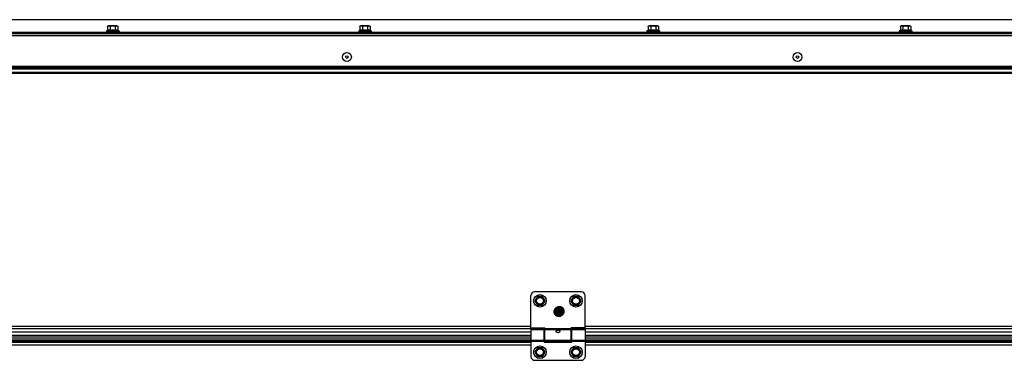
# Model space of a CAD drawing. Units: millimetres. Extents: x 34726 to 221651, y -19063 to 15469.
# Drawn here: x 36990 to 38083, y -7253 to -6875 of the extents above; entities that cross this region are included whole.
import ezdxf

# ---------------------------------------------------------------- set-up
doc = ezdxf.new("R2010")
doc.units = ezdxf.units.MM
doc.header["$LTSCALE"] = 46.255
doc.layers.get('0').update_dxf_attribs({"linetype": 'CONTINUOUS'})
doc.layers.add('NOTE', color=7, linetype='CONTINUOUS')

msp = doc.modelspace()

# ---------------------------------------------------------------- linework, layer by layer
at = {"color": 7, "linetype": 'Continuous'}
for p, q in [((39615.741, -6874.593), (36873.437, -6874.593)), ((37088.041, -6882.3), (37088.041, -6886.596)), ((37098.441, -6881.3), (37089.041, -6881.3)), ((37090.891, -6882.3), (37090.891, -6886.596)), ((37096.591, -6882.3), (37096.591, -6886.596)), ((37099.441, -6882.3), (37099.441, -6886.596)), ((37368.041, -6882.3), (37368.041, -6886.596)), ((37378.441, -6881.3), (37369.041, -6881.3)), ((37370.891, -6882.3), (37370.891, -6886.596)), ((37376.591, -6882.3), (37376.591, -6886.596)), ((37379.441, -6882.3), (37379.441, -6886.596)), ((37688.041, -6882.3), (37688.041, -6886.596)), ((37698.441, -6881.3), (37689.041, -6881.3)), ((37690.891, -6882.3), (37690.891, -6886.596)), ((37696.591, -6882.3), (37696.591, -6886.596)), ((37699.441, -6882.3), (37699.441, -6886.596)), ((37968.041, -6882.3), (37968.041, -6886.596)), ((37978.441, -6881.3), (37969.041, -6881.3)), ((37970.891, -6882.3), (37970.891, -6886.596)), ((37976.591, -6882.3), (37976.591, -6886.596)), ((37979.441, -6882.3), (37979.441, -6886.596)), ((36873.437, -6888.3), (39615.741, -6888.3)), ((36873.437, -6890), (39615.741, -6890)), ((37088.041, -6886.596), (37086.741, -6887.1)), ((37086.741, -6887.1), (37086.741, -6888.3)), ((37086.741, -6887.1), (37100.741, -6887.1)), ((37099.441, -6886.596), (37100.741, -6887.1)), ((37100.741, -6887.1), (37100.741, -6888.3)), ((37368.041, -6886.596), (37366.741, -6887.1)), ((37366.741, -6887.1), (37366.741, -6888.3)), ((37366.741, -6887.1), (37380.741, -6887.1)), ((37379.441, -6886.596), (37380.741, -6887.1)), ((37380.741, -6887.1), (37380.741, -6888.3)), ((37688.041, -6886.596), (37686.741, -6887.1)), ((37686.741, -6887.1), (37686.741, -6888.3)), ((37686.741, -6887.1), (37700.741, -6887.1)), ((37699.441, -6886.596), (37700.741, -6887.1)), ((37700.741, -6887.1), (37700.741, -6888.3)), ((37968.041, -6886.596), (37966.741, -6887.1)), ((37966.741, -6887.1), (37966.741, -6888.3)), ((37966.741, -6887.1), (37980.741, -6887.1)), ((37979.441, -6886.596), (37980.741, -6887.1)), ((37980.741, -6887.1), (37980.741, -6888.3)), ((36873.437, -6934), (39615.741, -6934)), ((37613.945, -7176.5), (37561.945, -7176.5)), ((37613.945, -7176.5), (37561.945, -7176.5)), ((37557.945, -7216.5), (37557.945, -7180.5)), ((37557.945, -7216.5), (37557.945, -7180.5)), ((37565.095, -7181.564), (37562.245, -7186.5)), ((37565.095, -7181.564), (37562.245, -7186.5)), ((37562.245, -7186.5), (37565.095, -7191.436)), ((37562.245, -7186.5), (37565.095, -7191.436)), ((37570.795, -7181.564), (37565.095, -7181.564)), ((37570.795, -7181.564), (37565.095, -7181.564)), ((37573.645, -7186.5), (37570.795, -7181.564)), ((37573.645, -7186.5), (37570.795, -7181.564)), ((37570.795, -7191.436), (37573.645, -7186.5)), ((37570.795, -7191.436), (37573.645, -7186.5)), ((37605.095, -7181.564), (37602.245, -7186.5)), ((37605.095, -7181.564), (37602.245, -7186.5)), ((37602.245, -7186.5), (37605.095, -7191.436)), ((37602.245, -7186.5), (37605.095, -7191.436)), ((37610.795, -7181.564), (37605.095, -7181.564)), ((37610.795, -7181.564), (37605.095, -7181.564)), ((37613.645, -7186.5), (37610.795, -7181.564)), ((37613.645, -7186.5), (37610.795, -7181.564)), ((37610.795, -7191.436), (37613.645, -7186.5)), ((37610.795, -7191.436), (37613.645, -7186.5)), ((37617.945, -7216.5), (37617.945, -7180.5)), ((37617.945, -7216.5), (37617.945, -7180.5)), ((37565.095, -7191.436), (37570.795, -7191.436)), ((37565.095, -7191.436), (37570.795, -7191.436)), ((37605.095, -7191.436), (37610.795, -7191.436)), ((37605.095, -7191.436), (37610.795, -7191.436)), ((37557.945, -7216.5), (37573.445, -7216.5)), ((37557.945, -7216.5), (37573.445, -7216.5)), ((37557.945, -7218.5), (37572.445, -7218.5)), ((37557.945, -7218.5), (37557.945, -7248.5)), ((37557.945, -7218.5), (37572.445, -7218.5)), ((37557.945, -7218.5), (37557.945, -7248.5)), ((37572.445, -7232.5), (37572.445, -7218.5)), ((37572.445, -7232.5), (37572.445, -7218.5)), ((37573.445, -7219.5), (37572.445, -7219.5)), ((37573.445, -7219.5), (37572.445, -7219.5)), ((37573.445, -7230.5), (37573.445, -7216.5)), ((37573.445, -7230.5), (37573.445, -7216.5)), ((37617.945, -7216.5), (37602.445, -7216.5)), ((37602.445, -7230.5), (37602.445, -7216.5)), ((37617.945, -7216.5), (37602.445, -7216.5)), ((37602.445, -7230.5), (37602.445, -7216.5)), ((37603.445, -7219.5), (37602.445, -7219.5)), ((37603.445, -7219.5), (37602.445, -7219.5)), ((37603.445, -7218.5), (37617.945, -7218.5)), ((37603.445, -7232.5), (37603.445, -7218.5)), ((37603.445, -7218.5), (37617.945, -7218.5)), ((37603.445, -7232.5), (37603.445, -7218.5)), ((37617.945, -7218.5), (37617.945, -7248.5)), ((37617.945, -7218.5), (37617.945, -7248.5)), ((38673.945, -7221.45), (37617.945, -7221.45)), ((38673.945, -7221.45), (37617.945, -7221.45)), ((37573.445, -7229.5), (37572.445, -7229.5)), ((37573.445, -7229.5), (37572.445, -7229.5)), ((37603.445, -7231.08), (37572.445, -7231.08)), ((37603.445, -7231.08), (37572.445, -7231.08)), ((37572.445, -7232.5), (37603.445, -7232.5)), ((37572.445, -7232.5), (37603.445, -7232.5)), ((37602.445, -7230.5), (37573.445, -7230.5)), ((37602.445, -7230.5), (37573.445, -7230.5)), ((37603.445, -7229.5), (37602.445, -7229.5)), ((37603.445, -7229.5), (37602.445, -7229.5)), ((38673.945, -7227), (37617.945, -7227)), ((38673.945, -7227), (37617.945, -7227)), ((38673.945, -7231.08), (37617.945, -7231.08)), ((38673.945, -7231.08), (37617.945, -7231.08)), ((37565.095, -7238.564), (37562.245, -7243.5)), ((37565.095, -7238.564), (37562.245, -7243.5)), ((37562.245, -7243.5), (37565.095, -7248.436)), ((37562.245, -7243.5), (37565.095, -7248.436)), ((37570.795, -7238.564), (37565.095, -7238.564)), ((37570.795, -7238.564), (37565.095, -7238.564)), ((37573.645, -7243.5), (37570.795, -7238.564)), ((37573.645, -7243.5), (37570.795, -7238.564)), ((37570.795, -7248.436), (37573.645, -7243.5)), ((37570.795, -7248.436), (37573.645, -7243.5)), ((37605.095, -7238.564), (37602.245, -7243.5)), ((37605.095, -7238.564), (37602.245, -7243.5)), ((37602.245, -7243.5), (37605.095, -7248.436)), ((37602.245, -7243.5), (37605.095, -7248.436)), ((37610.795, -7238.564), (37605.095, -7238.564)), ((37610.795, -7238.564), (37605.095, -7238.564)), ((37613.645, -7243.5), (37610.795, -7238.564)), ((37613.645, -7243.5), (37610.795, -7238.564)), ((37610.795, -7248.436), (37613.645, -7243.5)), ((37610.795, -7248.436), (37613.645, -7243.5)), ((37561.945, -7252.5), (37613.945, -7252.5)), ((37561.945, -7252.5), (37613.945, -7252.5)), ((37565.095, -7248.436), (37570.795, -7248.436)), ((37565.095, -7248.436), (37570.795, -7248.436)), ((37605.095, -7248.436), (37610.795, -7248.436)), ((37605.095, -7248.436), (37610.795, -7248.436))]:
    msp.add_line(p, q, dxfattribs=at)
at = {"color": 9, "linetype": 'Continuous'}
for p, q in [((39615.741, -6874.721), (36873.437, -6874.721)), ((36873.437, -6888.8), (39615.741, -6888.8)), ((36873.437, -6889.5), (39615.741, -6889.5)), ((36873.437, -6892), (39615.741, -6892)), ((39615.741, -6926.586), (36873.437, -6926.586)), ((39615.741, -6927.293), (36873.437, -6927.293)), ((36873.437, -6927.614), (39615.741, -6927.614)), ((36873.437, -6929.028), (39615.741, -6929.028)), ((36873.437, -6932.9), (39615.741, -6932.9)), ((37557.945, -7215.073), (36765.641, -7215.073)), ((39568.741, -7217.341), (36765.641, -7217.508)), ((37557.945, -7221.353), (36795.741, -7221.353)), ((37557.945, -7221.45), (36795.741, -7221.45)), ((37602.445, -7217.66), (37573.445, -7217.66)), ((37602.445, -7217.66), (37573.445, -7217.66)), ((37602.445, -7218.878), (37573.445, -7218.878)), ((37602.445, -7218.878), (37573.445, -7218.878)), ((38673.945, -7215.073), (37617.945, -7215.073)), ((38673.945, -7215.073), (37617.945, -7215.073)), ((38673.945, -7221.353), (37617.945, -7221.353)), ((38673.945, -7221.353), (37617.945, -7221.353)), ((37557.945, -7231.08), (36765.641, -7231.08)), ((36765.641, -7231.112), (37557.945, -7231.112)), ((36765.641, -7232.491), (37557.945, -7232.491)), ((37557.945, -7225), (36795.741, -7225)), ((37557.945, -7227), (36795.741, -7227)), ((36795.741, -7228.783), (37557.945, -7228.783)), ((37557.945, -7230.122), (37572.445, -7230.122)), ((37557.945, -7230.122), (37572.445, -7230.122)), ((37557.945, -7231.34), (37572.445, -7231.34)), ((37557.945, -7231.34), (37572.445, -7231.34)), ((37572.445, -7231.112), (37603.445, -7231.112)), ((37572.445, -7231.112), (37603.445, -7231.112)), ((37572.445, -7232.491), (37603.445, -7232.491)), ((37572.445, -7232.491), (37603.445, -7232.491)), ((37603.445, -7230.122), (37617.945, -7230.122)), ((37603.445, -7230.122), (37617.945, -7230.122)), ((37603.445, -7231.34), (37617.945, -7231.34)), ((37603.445, -7231.34), (37617.945, -7231.34)), ((38673.945, -7225), (37617.945, -7225)), ((38673.945, -7225), (37617.945, -7225)), ((37617.945, -7228.783), (38673.945, -7228.783)), ((37617.945, -7228.783), (38673.945, -7228.783)), ((37617.945, -7231.112), (38673.945, -7231.112)), ((37617.945, -7231.112), (38673.945, -7231.112)), ((37617.945, -7232.491), (38673.945, -7232.491)), ((37617.945, -7232.491), (38673.945, -7232.491)), ((36765.641, -7235.409), (37557.945, -7235.409)), ((37617.945, -7235.409), (38673.945, -7235.409)), ((37617.945, -7235.409), (38673.945, -7235.409))]:
    msp.add_line(p, q, dxfattribs=at)
at = {"color": 7, "linetype": 'Continuous'}
for centre, radius in [((37353.741, -6916), 4.85), ((37353.741, -6916), 1.5), ((37853.741, -6916), 4.85), ((37853.741, -6916), 1.5), ((37567.945, -7186.5), 7), ((37567.945, -7186.5), 7), ((37607.945, -7186.5), 7), ((37607.945, -7186.5), 7), ((37567.945, -7186.5), 3.75), ((37567.945, -7186.5), 3.75), ((37607.945, -7186.5), 3.75), ((37607.945, -7186.5), 3.75), ((37567.945, -7243.5), 7), ((37567.945, -7243.5), 7), ((37567.945, -7243.5), 3.75), ((37567.945, -7243.5), 3.75), ((37607.945, -7243.5), 7), ((37607.945, -7243.5), 7), ((37607.945, -7243.5), 3.75), ((37607.945, -7243.5), 3.75)]:
    msp.add_circle(centre, radius, dxfattribs=at)
at = {"color": 9, "linetype": 'Continuous'}
for centre in [(37567.945, -7186.5), (37567.945, -7186.5), (37607.945, -7186.5), (37607.945, -7186.5), (37567.945, -7243.5), (37567.945, -7243.5), (37607.945, -7243.5), (37607.945, -7243.5)]:
    msp.add_circle(centre, 4.7, dxfattribs=at)
at = {"color": 7, "linetype": 'Continuous'}
for centre, radius, start, end in [((37089.041, -6882.3), 1, 90, 180), ((37098.441, -6882.3), 1, 0, 90), ((37369.041, -6882.3), 1, 90, 180), ((37378.441, -6882.3), 1, 0, 90), ((37689.041, -6882.3), 1, 90, 180), ((37698.441, -6882.3), 1, 0, 90), ((37969.041, -6882.3), 1, 90, 180), ((37978.441, -6882.3), 1, 0, 90), ((37561.945, -7180.5), 4, 90, 180), ((37561.945, -7180.5), 4, 90, 180), ((37613.945, -7180.5), 4, 0, 90), ((37613.945, -7180.5), 4, 0, 90), ((37561.945, -7248.5), 4, 180, 270), ((37561.945, -7248.5), 4, 180, 270), ((37613.945, -7248.5), 4, 270, 0), ((37613.945, -7248.5), 4, 270, 0)]:
    msp.add_arc(centre, radius, start, end, dxfattribs=at)
for points, start_tangent, end_tangent in [([(37088.041, -6882.3), (37088.052, -6882.151), (37088.06, -6882.105)], (0, 1), (0.19649274, 0.98050528)), ([(37088.06, -6882.105), (37088.074, -6882.045)], (0.19649274, 0.98050528), (0.25909684, 0.96585135)), ([(37088.074, -6882.045), (37088.089, -6881.996), (37088.118, -6881.92)], (0.25909684, 0.96585135), (0.39360618, 0.91927916)), ([(37088.118, -6881.92), (37088.151, -6881.851), (37088.235, -6881.722), (37088.34, -6881.612), (37088.458, -6881.525), (37088.594, -6881.455), (37088.751, -6881.402), (37088.933, -6881.363), (37089.047, -6881.348)], (0.39360618, 0.91927916), (0.99420838, 0.10746955)), ([(37089.047, -6881.348), (37089.14, -6881.34), (37089.361, -6881.329), (37089.579, -6881.33), (37089.786, -6881.339), (37089.977, -6881.36), (37090.152, -6881.394), (37090.313, -6881.445), (37090.458, -6881.516), (37090.586, -6881.607), (37090.693, -6881.718), (37090.779, -6881.847), (37090.842, -6881.993), (37090.88, -6882.151), (37090.891, -6882.3)], (0.99420838, 0.10746955), (0, -1)), ([(37090.891, -6882.3), (37090.912, -6882.157), (37090.979, -6882.009), (37091.091, -6881.869), (37091.247, -6881.743), (37091.441, -6881.634), (37091.665, -6881.544), (37091.909, -6881.475), (37092.156, -6881.425), (37092.388, -6881.392), (37092.601, -6881.37), (37092.8, -6881.354), (37092.991, -6881.344), (37093.179, -6881.337), (37093.366, -6881.332), (37093.553, -6881.329), (37093.741, -6881.328)], (0, 1), (1, 0)), ([(37093.741, -6881.328), (37094.029, -6881.33), (37094.317, -6881.337), (37094.604, -6881.35), (37094.889, -6881.37), (37095.172, -6881.402), (37095.459, -6881.45), (37095.744, -6881.521), (37096, -6881.615), (37096.21, -6881.727), (37096.376, -6881.855), (37096.497, -6882), (37096.57, -6882.154), (37096.591, -6882.3)], (1, 0), (0, -1)), ([(37096.591, -6882.3), (37096.602, -6882.15), (37096.639, -6881.995), (37096.7, -6881.852), (37096.784, -6881.723), (37096.89, -6881.612), (37097.013, -6881.522), (37097.152, -6881.452), (37097.308, -6881.4), (37097.479, -6881.364), (37097.663, -6881.342), (37097.855, -6881.331), (37098.046, -6881.328), (37098.223, -6881.333), (37098.384, -6881.343), (37098.538, -6881.362), (37098.691, -6881.391), (37098.845, -6881.438), (37098.996, -6881.508), (37099.131, -6881.603), (37099.241, -6881.715), (37099.328, -6881.845), (37099.392, -6881.992), (37099.43, -6882.151), (37099.441, -6882.3)], (0, 1), (0, -1)), ([(37368.041, -6882.3), (37368.052, -6882.151), (37368.06, -6882.105)], (0, 1), (0.19649274, 0.98050528)), ([(37368.06, -6882.105), (37368.074, -6882.045)], (0.19649274, 0.98050528), (0.25909684, 0.96585135)), ([(37368.074, -6882.045), (37368.089, -6881.996), (37368.118, -6881.92)], (0.25909684, 0.96585135), (0.39360618, 0.91927916)), ([(37368.118, -6881.92), (37368.151, -6881.851), (37368.235, -6881.722), (37368.34, -6881.612), (37368.458, -6881.525), (37368.594, -6881.455), (37368.751, -6881.402), (37368.933, -6881.363), (37369.047, -6881.348)], (0.39360618, 0.91927916), (0.99420838, 0.10746955)), ([(37369.047, -6881.348), (37369.14, -6881.34), (37369.361, -6881.329), (37369.579, -6881.33), (37369.786, -6881.339), (37369.977, -6881.36), (37370.152, -6881.394), (37370.313, -6881.445), (37370.458, -6881.516), (37370.586, -6881.607), (37370.693, -6881.718), (37370.779, -6881.847), (37370.842, -6881.993), (37370.88, -6882.151), (37370.891, -6882.3)], (0.99420838, 0.10746955), (0, -1)), ([(37370.891, -6882.3), (37370.912, -6882.157), (37370.979, -6882.009), (37371.091, -6881.869), (37371.247, -6881.743), (37371.441, -6881.634), (37371.665, -6881.544), (37371.909, -6881.475), (37372.156, -6881.425), (37372.388, -6881.392), (37372.601, -6881.37), (37372.8, -6881.354), (37372.991, -6881.344), (37373.179, -6881.337), (37373.366, -6881.332), (37373.553, -6881.329), (37373.741, -6881.328)], (0, 1), (1, 0)), ([(37373.741, -6881.328), (37374.029, -6881.33), (37374.317, -6881.337), (37374.604, -6881.35), (37374.889, -6881.37), (37375.172, -6881.402), (37375.459, -6881.45), (37375.744, -6881.521), (37376, -6881.615), (37376.21, -6881.727), (37376.376, -6881.855), (37376.497, -6882), (37376.57, -6882.154), (37376.591, -6882.3)], (1, 0), (0, -1)), ([(37376.591, -6882.3), (37376.602, -6882.15), (37376.639, -6881.995), (37376.7, -6881.852), (37376.784, -6881.723), (37376.89, -6881.612), (37377.013, -6881.522), (37377.152, -6881.452), (37377.308, -6881.4), (37377.479, -6881.364), (37377.663, -6881.342), (37377.855, -6881.331), (37378.046, -6881.328), (37378.223, -6881.333), (37378.384, -6881.343), (37378.538, -6881.362), (37378.691, -6881.391), (37378.845, -6881.438), (37378.996, -6881.508), (37379.131, -6881.603), (37379.241, -6881.715), (37379.328, -6881.845), (37379.392, -6881.992), (37379.43, -6882.151), (37379.441, -6882.3)], (0, 1), (0, -1)), ([(37688.041, -6882.3), (37688.052, -6882.151), (37688.06, -6882.105)], (0, 1), (0.19649274, 0.98050528)), ([(37688.06, -6882.105), (37688.074, -6882.045)], (0.19649274, 0.98050528), (0.25909684, 0.96585135)), ([(37688.074, -6882.045), (37688.089, -6881.996), (37688.118, -6881.92)], (0.25909684, 0.96585135), (0.39360618, 0.91927916)), ([(37688.118, -6881.92), (37688.151, -6881.851), (37688.235, -6881.722), (37688.34, -6881.612), (37688.458, -6881.525), (37688.594, -6881.455), (37688.751, -6881.402), (37688.933, -6881.363), (37689.047, -6881.348)], (0.39360618, 0.91927916), (0.99420838, 0.10746955)), ([(37689.047, -6881.348), (37689.14, -6881.34), (37689.361, -6881.329), (37689.579, -6881.33), (37689.786, -6881.339), (37689.977, -6881.36), (37690.152, -6881.394), (37690.313, -6881.445), (37690.458, -6881.516), (37690.586, -6881.607), (37690.693, -6881.718), (37690.779, -6881.847), (37690.842, -6881.993), (37690.88, -6882.151), (37690.891, -6882.3)], (0.99420838, 0.10746955), (0, -1)), ([(37690.891, -6882.3), (37690.912, -6882.157), (37690.979, -6882.009), (37691.091, -6881.869), (37691.247, -6881.743), (37691.441, -6881.634), (37691.665, -6881.544), (37691.909, -6881.475), (37692.156, -6881.425), (37692.388, -6881.392), (37692.601, -6881.37), (37692.8, -6881.354), (37692.991, -6881.344), (37693.179, -6881.337), (37693.366, -6881.332), (37693.553, -6881.329), (37693.741, -6881.328)], (0, 1), (1, 0)), ([(37693.741, -6881.328), (37694.029, -6881.33), (37694.317, -6881.337), (37694.604, -6881.35), (37694.889, -6881.37), (37695.172, -6881.402), (37695.459, -6881.45), (37695.744, -6881.521), (37696, -6881.615), (37696.21, -6881.727), (37696.376, -6881.855), (37696.497, -6882), (37696.57, -6882.154), (37696.591, -6882.3)], (1, 0), (0, -1)), ([(37696.591, -6882.3), (37696.602, -6882.15), (37696.639, -6881.995), (37696.7, -6881.852), (37696.784, -6881.723), (37696.89, -6881.612), (37697.013, -6881.522), (37697.152, -6881.452), (37697.308, -6881.4), (37697.479, -6881.364), (37697.663, -6881.342), (37697.855, -6881.331), (37698.046, -6881.328), (37698.223, -6881.333), (37698.384, -6881.343), (37698.538, -6881.362), (37698.691, -6881.391), (37698.845, -6881.438), (37698.996, -6881.508), (37699.131, -6881.603), (37699.241, -6881.715), (37699.328, -6881.845), (37699.392, -6881.992), (37699.43, -6882.151), (37699.441, -6882.3)], (0, 1), (0, -1)), ([(37968.041, -6882.3), (37968.052, -6882.151), (37968.06, -6882.105)], (0, 1), (0.19649274, 0.98050528)), ([(37968.06, -6882.105), (37968.074, -6882.045)], (0.19649274, 0.98050528), (0.25909684, 0.96585135)), ([(37968.074, -6882.045), (37968.089, -6881.996), (37968.118, -6881.92)], (0.25909684, 0.96585135), (0.39360618, 0.91927916)), ([(37968.118, -6881.92), (37968.151, -6881.851), (37968.235, -6881.722), (37968.34, -6881.612), (37968.458, -6881.525), (37968.594, -6881.455), (37968.751, -6881.402), (37968.933, -6881.363), (37969.047, -6881.348)], (0.39360618, 0.91927916), (0.99420838, 0.10746955)), ([(37969.047, -6881.348), (37969.14, -6881.34), (37969.361, -6881.329), (37969.579, -6881.33), (37969.786, -6881.339), (37969.977, -6881.36), (37970.152, -6881.394), (37970.313, -6881.445), (37970.458, -6881.516), (37970.586, -6881.607), (37970.693, -6881.718), (37970.779, -6881.847), (37970.842, -6881.993), (37970.88, -6882.151), (37970.891, -6882.3)], (0.99420838, 0.10746955), (0, -1)), ([(37970.891, -6882.3), (37970.912, -6882.157), (37970.979, -6882.009), (37971.091, -6881.869), (37971.247, -6881.743), (37971.441, -6881.634), (37971.665, -6881.544), (37971.909, -6881.475), (37972.156, -6881.425), (37972.388, -6881.392), (37972.601, -6881.37), (37972.8, -6881.354), (37972.991, -6881.344), (37973.179, -6881.337), (37973.366, -6881.332), (37973.553, -6881.329), (37973.741, -6881.328)], (0, 1), (1, 0)), ([(37973.741, -6881.328), (37974.029, -6881.33), (37974.317, -6881.337), (37974.604, -6881.35), (37974.889, -6881.37), (37975.172, -6881.402), (37975.459, -6881.45), (37975.744, -6881.521), (37976, -6881.615), (37976.21, -6881.727), (37976.376, -6881.855), (37976.497, -6882), (37976.57, -6882.154), (37976.591, -6882.3)], (1, 0), (0, -1)), ([(37976.591, -6882.3), (37976.602, -6882.15), (37976.639, -6881.995), (37976.7, -6881.852), (37976.784, -6881.723), (37976.89, -6881.612), (37977.013, -6881.522), (37977.152, -6881.452), (37977.308, -6881.4), (37977.479, -6881.364), (37977.663, -6881.342), (37977.855, -6881.331), (37978.046, -6881.328), (37978.223, -6881.333), (37978.384, -6881.343), (37978.538, -6881.362), (37978.691, -6881.391), (37978.845, -6881.438), (37978.996, -6881.508), (37979.131, -6881.603), (37979.241, -6881.715), (37979.328, -6881.845), (37979.392, -6881.992), (37979.43, -6882.151), (37979.441, -6882.3)], (0, 1), (0, -1)), ([(37090.891, -6886.596), (37090.526, -6886.469), (37090.172, -6886.377), (37089.819, -6886.32), (37089.466, -6886.3), (37089.113, -6886.32), (37088.76, -6886.377), (37088.406, -6886.469), (37088.041, -6886.596)], (-0.93239067, 0.36145212), (-0.93239067, -0.36145212)), ([(37093.741, -6886.3), (37093.029, -6886.32), (37092.321, -6886.378), (37091.614, -6886.47), (37090.891, -6886.596)], (-1, 0), (-0.98172808, -0.19028917)), ([(37096.591, -6886.596), (37096.008, -6886.492), (37095.44, -6886.41), (37094.875, -6886.35), (37094.309, -6886.313), (37093.741, -6886.3)], (-0.98172808, 0.19028917), (-1, 0)), ([(37099.441, -6886.596), (37099.076, -6886.469), (37098.722, -6886.377), (37098.369, -6886.32), (37098.016, -6886.3), (37097.663, -6886.32), (37097.31, -6886.377), (37096.956, -6886.469), (37096.591, -6886.596)], (-0.93239067, 0.36145212), (-0.93239067, -0.36145212)), ([(37370.891, -6886.596), (37370.526, -6886.469), (37370.172, -6886.377), (37369.819, -6886.32), (37369.466, -6886.3), (37369.113, -6886.32), (37368.76, -6886.377), (37368.406, -6886.469), (37368.041, -6886.596)], (-0.93239067, 0.36145212), (-0.93239067, -0.36145212)), ([(37373.741, -6886.3), (37373.029, -6886.32), (37372.321, -6886.378), (37371.614, -6886.47), (37370.891, -6886.596)], (-1, 0), (-0.98172808, -0.19028917)), ([(37376.591, -6886.596), (37376.008, -6886.492), (37375.44, -6886.41), (37374.875, -6886.35), (37374.309, -6886.313), (37373.741, -6886.3)], (-0.98172808, 0.19028917), (-1, 0)), ([(37379.441, -6886.596), (37379.076, -6886.469), (37378.722, -6886.377), (37378.369, -6886.32), (37378.016, -6886.3), (37377.663, -6886.32), (37377.31, -6886.377), (37376.956, -6886.469), (37376.591, -6886.596)], (-0.93239067, 0.36145212), (-0.93239067, -0.36145212)), ([(37690.891, -6886.596), (37690.526, -6886.469), (37690.172, -6886.377), (37689.819, -6886.32), (37689.466, -6886.3), (37689.113, -6886.32), (37688.76, -6886.377), (37688.406, -6886.469), (37688.041, -6886.596)], (-0.93239067, 0.36145212), (-0.93239067, -0.36145212)), ([(37693.741, -6886.3), (37693.029, -6886.32), (37692.321, -6886.378), (37691.614, -6886.47), (37690.891, -6886.596)], (-1, 0), (-0.98172808, -0.19028917)), ([(37696.591, -6886.596), (37696.008, -6886.492), (37695.44, -6886.41), (37694.875, -6886.35), (37694.309, -6886.313), (37693.741, -6886.3)], (-0.98172808, 0.19028917), (-1, 0)), ([(37699.441, -6886.596), (37699.076, -6886.469), (37698.722, -6886.377), (37698.369, -6886.32), (37698.016, -6886.3), (37697.663, -6886.32), (37697.31, -6886.377), (37696.956, -6886.469), (37696.591, -6886.596)], (-0.93239067, 0.36145212), (-0.93239067, -0.36145212)), ([(37970.891, -6886.596), (37970.526, -6886.469), (37970.172, -6886.377), (37969.819, -6886.32), (37969.466, -6886.3), (37969.113, -6886.32), (37968.76, -6886.377), (37968.406, -6886.469), (37968.041, -6886.596)], (-0.93239067, 0.36145212), (-0.93239067, -0.36145212)), ([(37973.741, -6886.3), (37973.029, -6886.32), (37972.321, -6886.378), (37971.614, -6886.47), (37970.891, -6886.596)], (-1, 0), (-0.98172808, -0.19028917)), ([(37976.591, -6886.596), (37976.008, -6886.492), (37975.44, -6886.41), (37974.875, -6886.35), (37974.309, -6886.313), (37973.741, -6886.3)], (-0.98172808, 0.19028917), (-1, 0)), ([(37979.441, -6886.596), (37979.076, -6886.469), (37978.722, -6886.377), (37978.369, -6886.32), (37978.016, -6886.3), (37977.663, -6886.32), (37977.31, -6886.377), (37976.956, -6886.469), (37976.591, -6886.596)], (-0.93239067, 0.36145212), (-0.93239067, -0.36145212)), ([(37585.945, -7220.257), (37586.008, -7219.92), (37586.198, -7219.625), (37586.491, -7219.399), (37586.845, -7219.244), (37587.21, -7219.151), (37587.592, -7219.1), (37588.006, -7219.086), (37588.419, -7219.112), (37588.808, -7219.178), (37589.157, -7219.284), (37589.461, -7219.436), (37589.707, -7219.641), (37589.879, -7219.913), (37589.945, -7220.257)], (0, 1), (0, -1)), ([(37585.945, -7220.257), (37586.008, -7219.92), (37586.198, -7219.625), (37586.491, -7219.399), (37586.845, -7219.244), (37587.21, -7219.151), (37587.592, -7219.1), (37588.006, -7219.086), (37588.419, -7219.112), (37588.808, -7219.178), (37589.157, -7219.284), (37589.461, -7219.436), (37589.707, -7219.641), (37589.879, -7219.913), (37589.945, -7220.257)], (0, 1), (0, -1)), ([(37586.038, -7220.704), (37586.006, -7220.616), (37585.945, -7220.257)], (-0.37490553, 0.92706302), (0, 1)), ([(37586.038, -7220.704), (37586.006, -7220.616), (37585.945, -7220.257)], (-0.37490553, 0.92706302), (0, 1)), ([(37589.849, -7220.713), (37589.714, -7220.97), (37589.441, -7221.302), (37589.098, -7221.573), (37588.733, -7221.761), (37588.338, -7221.877), (37587.907, -7221.914), (37587.481, -7221.862), (37587.079, -7221.728), (37586.721, -7221.526), (37586.412, -7221.264), (37586.169, -7220.958), (37586.038, -7220.704)], (-0.3812956, -0.92445317), (-0.37490553, 0.92706302)), ([(37589.849, -7220.713), (37589.714, -7220.97), (37589.441, -7221.302), (37589.098, -7221.573), (37588.733, -7221.761), (37588.338, -7221.877), (37587.907, -7221.914), (37587.481, -7221.862), (37587.079, -7221.728), (37586.721, -7221.526), (37586.412, -7221.264), (37586.169, -7220.958), (37586.038, -7220.704)], (-0.3812956, -0.92445317), (-0.37490553, 0.92706302)), ([(37589.945, -7220.257), (37589.888, -7220.607), (37589.849, -7220.713)], (0, -1), (-0.3812956, -0.92445317)), ([(37589.945, -7220.257), (37589.888, -7220.607), (37589.849, -7220.713)], (0, -1), (-0.3812956, -0.92445317))]:
    msp.add_spline(points, degree=3, dxfattribs=dict(at, start_tangent=start_tangent, end_tangent=end_tangent))
at = {"layer": 'NOTE', "color": 2, "linetype": 'Continuous', "const_width": 6}
for points in [[(37585.806, -7198.63, 1), (37591.806, -7198.63, 1)], [(37586.51, -7198.122, 1), (37592.51, -7198.122, 1)]]:
    msp.add_lwpolyline(points, format="xyb", close=True, dxfattribs=at)

doc.saveas('drawing.dxf')
